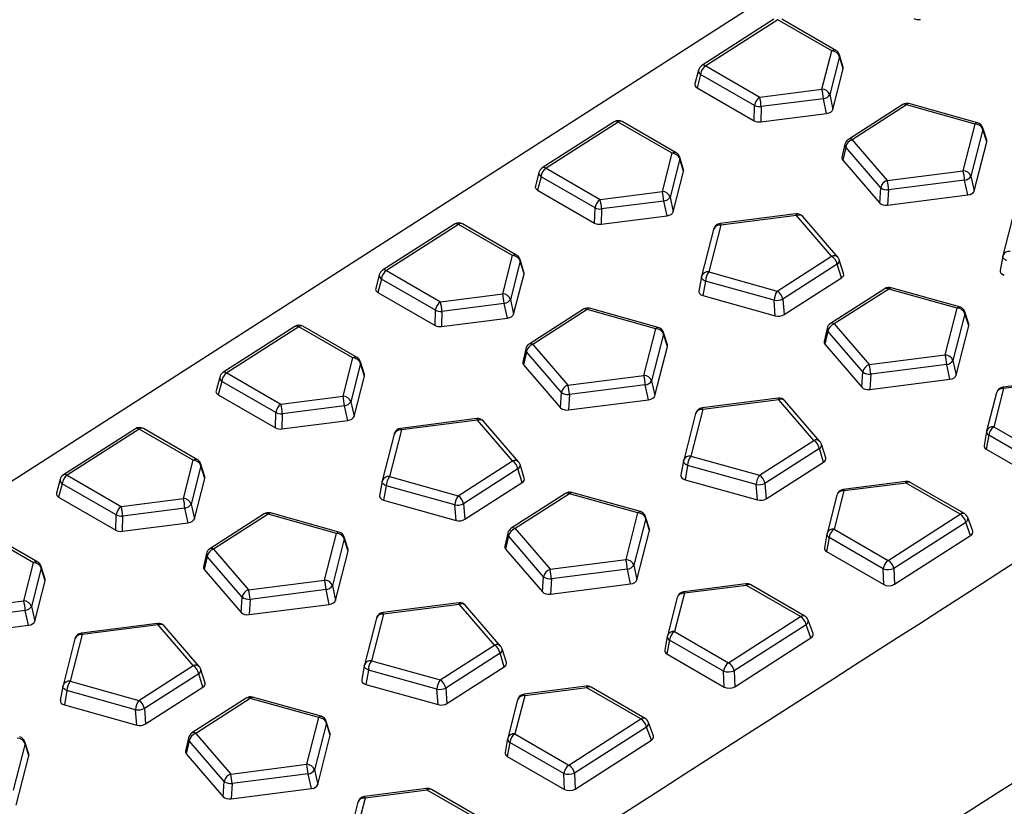
# Model space of a CAD drawing. Units: millimetres. Extents: x 0 to 420, y 0 to 297.
# Drawn here: x 129 to 145, y 81 to 94 of the extents above; entities that cross this region are included whole.
import ezdxf

# ---------------------------------------------------------------- set-up
doc = ezdxf.new("R2010")
doc.units = ezdxf.units.MM

msp = doc.modelspace()

# ---------------------------------------------------------------- linework, layer by layer
at = {"color": 7, "linetype": 'Continuous', "lineweight": 25}
for p, q in [((84.6515, 57.6196), (173.0399, 114.2588)), ((141.6807, 93.7235), (140.5101, 92.9734)), ((141.7433, 93.7174), (140.5727, 92.9673)), ((142.6214, 93.2105), (141.7433, 93.7174)), ((142.6888, 93.2196), (141.8107, 93.7265)), ((142.462, 92.5895), (142.6214, 93.2105)), ((142.8081, 92.9421), (142.7459, 93.1475)), ((142.747, 93.1206), (142.5876, 92.4997)), ((142.8086, 92.9169), (142.747, 93.1206)), ((140.4567, 92.8999), (140.3978, 92.6758)), ((140.4898, 92.8297), (140.4327, 92.6121)), ((141.3679, 92.3227), (140.4898, 92.8297)), ((140.5727, 92.9673), (141.4508, 92.4603)), ((142.64, 92.2601), (142.8086, 92.9169)), ((140.4327, 92.6121), (141.3619, 92.0757)), ((141.4508, 92.4603), (142.462, 92.5895)), ((142.4854, 92.4342), (141.4742, 92.305)), ((142.5378, 92.1946), (142.4854, 92.4342)), ((142.5876, 92.4997), (142.64, 92.2601)), ((144.99, 92.0444), (143.8753, 92.3553)), ((141.3619, 92.0757), (141.3679, 92.3227)), ((141.4742, 92.305), (141.4682, 92.058)), ((141.4682, 92.058), (142.5378, 92.1946)), ((143.7743, 92.3402), (142.8906, 91.7739)), ((143.8368, 92.334), (142.9532, 91.7678)), ((144.9515, 92.0231), (143.8368, 92.334)), ((139.086, 92.0608), (137.9154, 91.3107)), ((139.1486, 92.0547), (137.978, 91.3046)), ((140.0268, 91.5478), (139.1486, 92.0547)), ((140.0941, 91.5569), (139.216, 92.0638)), ((144.7568, 91.2648), (144.9515, 92.0231)), ((145.0771, 91.9333), (144.8824, 91.175)), ((145.1396, 91.7619), (145.0754, 91.9622)), ((145.1403, 91.7359), (145.0771, 91.9333)), ((142.9532, 91.7678), (143.5218, 91.107)), ((144.9348, 90.9354), (145.1403, 91.7359)), ((139.8673, 90.9269), (140.0268, 91.5478)), ((142.8362, 91.6963), (142.7874, 91.4809)), ((142.8477, 91.6485), (142.7998, 91.4368)), ((143.4163, 90.9876), (142.8477, 91.6485)), ((140.1523, 91.458), (139.9929, 90.837)), ((140.2134, 91.2794), (140.1512, 91.4849)), ((140.2139, 91.2542), (140.1523, 91.458)), ((142.7998, 91.4368), (143.4, 90.7393)), ((137.862, 91.2372), (137.8031, 91.0131)), ((137.978, 91.3046), (138.8562, 90.7977)), ((140.0453, 90.5974), (140.2139, 91.2542)), ((143.5218, 91.107), (144.7568, 91.2648)), ((137.8951, 91.167), (137.838, 90.9494)), ((138.7732, 90.6601), (137.8951, 91.167)), ((144.7802, 91.1095), (143.5452, 90.9517)), ((144.8326, 90.8699), (144.7802, 91.1095)), ((144.8824, 91.175), (144.9348, 90.9354)), ((137.838, 90.9494), (138.7672, 90.413)), ((138.8562, 90.7977), (139.8673, 90.9269)), ((143.4, 90.7393), (143.4163, 90.9876)), ((143.5452, 90.9517), (143.5289, 90.7033)), ((139.8907, 90.7716), (138.8795, 90.6424)), ((139.9431, 90.532), (139.8907, 90.7716)), ((139.9929, 90.837), (140.0453, 90.5974)), ((143.5289, 90.7033), (144.8326, 90.8699)), ((138.7672, 90.413), (138.7732, 90.6601)), ((138.8795, 90.6424), (138.8735, 90.3953)), ((145.598, 90.644), (145.4033, 89.8857)), ((138.8735, 90.3953), (139.9431, 90.532)), ((142.0397, 90.5621), (140.8046, 90.4043)), ((142.0506, 90.5372), (140.8156, 90.3794)), ((142.6192, 89.8764), (142.0506, 90.5372)), ((142.7188, 89.8588), (142.1503, 90.5196)), ((136.4913, 90.3982), (135.3207, 89.648)), ((136.5539, 90.392), (135.3833, 89.6419)), ((137.4321, 89.8851), (136.5539, 90.392)), ((137.4994, 89.8942), (136.6213, 90.4012)), ((140.6994, 90.3114), (140.5047, 89.553)), ((140.8156, 90.3794), (140.6209, 89.6211)), ((137.2726, 89.2642), (137.4321, 89.8851)), ((137.5576, 89.7953), (137.3982, 89.1744)), ((137.6187, 89.6167), (137.5566, 89.8222)), ((137.6192, 89.5916), (137.5576, 89.7953)), ((141.7356, 89.3102), (142.6192, 89.8764)), ((142.8132, 89.5928), (142.7433, 89.8148)), ((145.4014, 89.8768), (145.3591, 89.6428)), ((135.3833, 89.6419), (136.2615, 89.135)), ((142.7103, 89.7442), (141.8267, 89.178)), ((142.7793, 89.525), (142.7103, 89.7442)), ((135.2673, 89.5746), (135.2084, 89.3505)), ((135.3004, 89.5043), (135.2433, 89.2868)), ((136.1786, 88.9974), (135.3004, 89.5043)), ((137.4506, 88.9347), (137.6192, 89.5916)), ((140.5028, 89.5442), (140.4605, 89.3101)), ((140.5692, 89.4707), (140.527, 89.2372)), ((141.6839, 89.1598), (140.5692, 89.4707)), ((140.6209, 89.6211), (141.7356, 89.3102)), ((141.8465, 88.9273), (142.7793, 89.525)), ((143.4835, 89.3475), (142.5999, 88.7812)), ((143.5461, 89.3413), (142.6625, 88.7751)), ((144.6608, 89.0304), (143.5461, 89.3413)), ((144.6992, 89.0517), (143.5845, 89.3626)), ((135.2433, 89.2868), (136.1725, 88.7503)), ((136.2615, 89.135), (137.2726, 89.2642)), ((137.3982, 89.1744), (137.4506, 88.9347)), ((140.527, 89.2372), (141.7037, 88.909)), ((141.7037, 88.909), (141.6839, 89.1598)), ((141.8267, 89.178), (141.8465, 88.9273)), ((136.1725, 88.7503), (136.1786, 88.9974)), ((137.296, 89.1089), (136.2848, 88.9797)), ((137.3484, 88.8693), (137.296, 89.1089)), ((138.5849, 89.0148), (137.7012, 88.4486)), ((138.6474, 89.0087), (137.7638, 88.4425)), ((139.7621, 88.6978), (138.6474, 89.0087)), ((139.8006, 88.7191), (138.6859, 89.03)), ((144.4661, 88.2721), (144.6608, 89.0304)), ((136.2848, 88.9797), (136.2788, 88.7326)), ((136.2788, 88.7326), (137.3484, 88.8693)), ((144.7863, 88.9406), (144.5916, 88.1822)), ((144.8488, 88.7692), (144.7847, 88.9695)), ((144.8495, 88.7432), (144.7863, 88.9406)), ((133.8966, 88.7355), (132.726, 87.9854)), ((133.9592, 88.7293), (132.7886, 87.9792)), ((134.8374, 88.2224), (133.9592, 88.7293)), ((134.9047, 88.2316), (134.0266, 88.7385)), ((139.5674, 87.9394), (139.7621, 88.6978)), ((142.5454, 88.7036), (142.4966, 88.4881)), ((142.6625, 88.7751), (143.2311, 88.1143)), ((144.644, 87.9426), (144.8495, 88.7432)), ((139.8877, 88.608), (139.693, 87.8496)), ((139.9502, 88.4365), (139.886, 88.6368)), ((139.9509, 88.4105), (139.8877, 88.608)), ((142.5569, 88.6558), (142.509, 88.4441)), ((143.1255, 87.9949), (142.5569, 88.6558)), ((137.6468, 88.3709), (137.598, 88.1555)), ((137.7638, 88.4425), (138.3324, 87.7816)), ((139.7454, 87.61), (139.9509, 88.4105)), ((142.509, 88.4441), (143.1092, 87.7465)), ((134.6779, 87.6015), (134.8374, 88.2224)), ((137.6583, 88.3231), (137.6104, 88.1115)), ((138.2269, 87.6623), (137.6583, 88.3231)), ((143.2311, 88.1143), (144.4661, 88.2721)), ((144.5916, 88.1822), (144.644, 87.9426)), ((134.9629, 88.1326), (134.8035, 87.5117)), ((135.024, 87.954), (134.9619, 88.1595)), ((135.0245, 87.9289), (134.9629, 88.1326)), ((137.6104, 88.1115), (138.2106, 87.4139)), ((144.4894, 88.1168), (143.2544, 87.959)), ((144.5418, 87.8772), (144.4894, 88.1168)), ((132.6726, 87.9119), (132.6137, 87.6878)), ((132.7886, 87.9792), (133.6668, 87.4723)), ((134.8559, 87.2721), (135.0245, 87.9289)), ((138.3324, 87.7816), (139.5674, 87.9394)), ((143.1092, 87.7465), (143.1255, 87.9949)), ((143.2544, 87.959), (143.2381, 87.7106)), ((143.2381, 87.7106), (144.5418, 87.8772)), ((146.4146, 87.8787), (145.4034, 87.7495)), ((132.7057, 87.8416), (132.6486, 87.6241)), ((133.5839, 87.3347), (132.7057, 87.8416)), ((139.5908, 87.7841), (138.3558, 87.6263)), ((139.6432, 87.5445), (139.5908, 87.7841)), ((139.693, 87.8496), (139.7454, 87.61)), ((145.4144, 87.7246), (145.255, 87.1037)), ((146.4256, 87.8538), (145.4144, 87.7246)), ((132.6486, 87.6241), (133.5778, 87.0876)), ((133.6668, 87.4723), (134.6779, 87.6015)), ((138.2106, 87.4139), (138.2269, 87.6623)), ((138.3558, 87.6263), (138.3395, 87.3779)), ((138.3395, 87.3779), (139.6432, 87.5445)), ((141.7489, 87.5694), (140.5139, 87.4116)), ((141.7599, 87.5445), (140.5249, 87.3867)), ((142.3285, 86.8837), (141.7599, 87.5445)), ((145.2981, 87.6566), (145.1387, 87.0357)), ((134.7013, 87.4462), (133.6901, 87.317)), ((134.7537, 87.2066), (134.7013, 87.4462)), ((134.8035, 87.5117), (134.8559, 87.2721)), ((140.5249, 87.3867), (140.3302, 86.6283)), ((142.4281, 86.8661), (141.8595, 87.5269)), ((133.5778, 87.0876), (133.5839, 87.3347)), ((133.6901, 87.317), (133.6841, 87.0699)), ((136.8503, 87.2367), (135.6152, 87.0789)), ((140.4087, 87.3187), (140.214, 86.5603)), ((131.302, 87.0728), (130.1314, 86.3227)), ((131.3645, 87.0667), (130.1939, 86.3165)), ((132.2427, 86.5597), (131.3645, 87.0667)), ((132.31, 86.5689), (131.4319, 87.0758)), ((133.6841, 87.0699), (134.7537, 87.2066)), ((136.8613, 87.2119), (135.6262, 87.0541)), ((137.4298, 86.551), (136.8613, 87.2119)), ((137.5294, 86.5334), (136.9609, 87.1943)), ((145.255, 87.1037), (146.1331, 86.5968)), ((135.51, 86.986), (135.3153, 86.2277)), ((135.6262, 87.0541), (135.4315, 86.2957)), ((145.1367, 87.0266), (145.0961, 86.799)), ((145.172, 86.9661), (145.1315, 86.739)), ((146.0502, 86.4592), (145.172, 86.9661)), ((141.4449, 86.3174), (142.3285, 86.8837)), ((142.4195, 86.7515), (141.5359, 86.1853)), ((142.4885, 86.5323), (142.4195, 86.7515)), ((142.5224, 86.6001), (142.4526, 86.8221)), ((140.3302, 86.6283), (141.4449, 86.3174)), ((145.1315, 86.739), (146.0608, 86.2025)), ((132.0833, 85.9388), (132.2427, 86.5597)), ((132.3682, 86.4699), (132.2088, 85.849)), ((132.4293, 86.2913), (132.3672, 86.4968)), ((132.4298, 86.2662), (132.3682, 86.4699)), ((136.5462, 85.9848), (137.4298, 86.551)), ((137.6238, 86.2674), (137.5539, 86.4894)), ((140.212, 86.5514), (140.1698, 86.3174)), ((140.2784, 86.4779), (140.2363, 86.2445)), ((141.3931, 86.167), (140.2784, 86.4779)), ((141.5558, 85.9346), (142.4885, 86.5323)), ((130.1939, 86.3165), (131.0721, 85.8096)), ((132.2612, 85.6094), (132.4298, 86.2662)), ((135.4315, 86.2957), (136.5462, 85.9848)), ((137.5209, 86.4189), (136.6373, 85.8526)), ((137.5899, 86.1996), (137.5209, 86.4189)), ((130.0779, 86.2492), (130.019, 86.0251)), ((130.111, 86.1789), (130.0539, 85.9614)), ((130.9892, 85.672), (130.111, 86.1789)), ((135.3134, 86.2188), (135.2711, 85.9848)), ((135.3798, 86.1453), (135.3376, 85.9119)), ((136.4945, 85.8344), (135.3798, 86.1453)), ((136.6571, 85.6019), (137.5899, 86.1996)), ((140.2363, 86.2445), (141.413, 85.9163)), ((141.413, 85.9163), (141.3931, 86.167)), ((141.5359, 86.1853), (141.5558, 85.9346)), ((143.8199, 86.216), (142.8087, 86.0868)), ((143.8309, 86.1911), (142.8197, 86.0619)), ((144.709, 85.6842), (143.8309, 86.1911)), ((144.7763, 85.6934), (143.8982, 86.2003)), ((130.0539, 85.9614), (130.9831, 85.4249)), ((138.2941, 86.0221), (137.4105, 85.4559)), ((138.3567, 86.016), (137.4731, 85.4497)), ((139.4714, 85.7051), (138.3567, 86.016)), ((139.5098, 85.7264), (138.3951, 86.0373)), ((142.7034, 85.9939), (142.544, 85.373)), ((142.8197, 86.0619), (142.6603, 85.441)), ((131.0721, 85.8096), (132.0833, 85.9388)), ((132.1066, 85.7835), (131.0954, 85.6543)), ((132.159, 85.5439), (132.1066, 85.7835)), ((132.2088, 85.849), (132.2612, 85.6094)), ((135.3376, 85.9119), (136.5143, 85.5837)), ((136.5143, 85.5837), (136.4945, 85.8344)), ((136.6373, 85.8526), (136.6571, 85.6019)), ((130.9831, 85.4249), (130.9892, 85.672)), ((131.0954, 85.6543), (131.0894, 85.4072)), ((133.3955, 85.6894), (132.5119, 85.1232)), ((133.4581, 85.6833), (132.5744, 85.1171)), ((134.5727, 85.3724), (133.4581, 85.6833)), ((134.6112, 85.3937), (133.4965, 85.7046)), ((139.2767, 84.9467), (139.4714, 85.7051)), ((139.6594, 85.4438), (139.5953, 85.6441)), ((143.5384, 84.9341), (144.709, 85.6842)), ((144.9117, 85.4087), (144.8312, 85.6282)), ((131.0894, 85.4072), (132.159, 85.5439)), ((139.5969, 85.6152), (139.4022, 84.8569)), ((139.6602, 85.4178), (139.5969, 85.6152)), ((144.8, 85.5521), (143.6294, 84.8019)), ((144.8783, 85.3387), (144.8, 85.5521)), ((129.648, 84.8971), (128.7698, 85.404)), ((129.7153, 84.9062), (128.8372, 85.4131)), ((134.378, 84.6141), (134.5727, 85.3724)), ((134.7608, 85.1112), (134.6966, 85.3114)), ((137.356, 85.3782), (137.3073, 85.1628)), ((137.3675, 85.3304), (137.3196, 85.1188)), ((137.9361, 84.6696), (137.3675, 85.3304)), ((137.4731, 85.4497), (138.0417, 84.7889)), ((139.4546, 84.6173), (139.6602, 85.4178)), ((142.5421, 85.3639), (142.5014, 85.1363)), ((142.5774, 85.3034), (142.5368, 85.0763)), ((143.4555, 84.7965), (142.5774, 85.3034)), ((142.6603, 85.441), (143.5384, 84.9341)), ((143.64, 84.5453), (144.8783, 85.3387)), ((134.6983, 85.2826), (134.5036, 84.5242)), ((134.7615, 85.0852), (134.6983, 85.2826)), ((132.4574, 85.0456), (132.4086, 84.8301)), ((132.4689, 84.9978), (132.421, 84.7861)), ((133.0375, 84.3369), (132.4689, 84.9978)), ((132.5744, 85.1171), (133.143, 84.4563)), ((134.556, 84.2846), (134.7615, 85.0852)), ((137.3196, 85.1188), (137.9198, 84.4212)), ((142.5368, 85.0763), (143.4661, 84.5398)), ((129.4886, 84.2761), (129.648, 84.8971)), ((129.8346, 84.6287), (129.7725, 84.8341)), ((138.0417, 84.7889), (139.2767, 84.9467)), ((139.4022, 84.8569), (139.4546, 84.6173)), ((129.7735, 84.8072), (129.6141, 84.1863)), ((129.8351, 84.6035), (129.7735, 84.8072)), ((132.421, 84.7861), (133.0212, 84.0885)), ((137.9198, 84.4212), (137.9361, 84.6696)), ((139.3, 84.7914), (138.065, 84.6336)), ((139.3525, 84.5518), (139.3, 84.7914)), ((143.4661, 84.5398), (143.4555, 84.7965)), ((143.6294, 84.8019), (143.64, 84.5453)), ((129.6665, 83.9467), (129.8351, 84.6035)), ((133.143, 84.4563), (134.378, 84.6141)), ((134.5036, 84.5242), (134.556, 84.2846)), ((138.065, 84.6336), (138.0487, 84.3852)), ((138.0487, 84.3852), (139.3525, 84.5518)), ((141.2252, 84.5533), (140.214, 84.4241)), ((141.2362, 84.5285), (140.225, 84.3993)), ((142.1143, 84.0215), (141.2362, 84.5285)), ((142.1816, 84.0307), (141.3035, 84.5376)), ((134.4014, 84.4588), (133.1664, 84.301)), ((134.4538, 84.2192), (134.4014, 84.4588)), ((140.225, 84.3993), (140.0656, 83.7783)), ((128.4774, 84.1469), (129.4886, 84.2761)), ((129.6141, 84.1863), (129.6665, 83.9467)), ((133.0212, 84.0885), (133.0375, 84.3369)), ((133.1664, 84.301), (133.1501, 84.0526)), ((133.1501, 84.0526), (134.4538, 84.2192)), ((136.5595, 84.244), (135.3245, 84.0862)), ((136.5705, 84.2191), (135.3355, 84.0613)), ((137.1391, 83.5583), (136.5705, 84.2191)), ((137.2387, 83.5407), (136.6701, 84.2016)), ((140.1088, 84.3312), (139.9493, 83.7103)), ((129.5119, 84.1208), (128.5007, 83.9916)), ((129.5643, 83.8812), (129.5119, 84.1208)), ((135.3355, 84.0613), (135.1408, 83.303)), ((140.9437, 83.2714), (142.1143, 84.0215)), ((128.4947, 83.7446), (129.5643, 83.8812)), ((131.6609, 83.9114), (130.4259, 83.7536)), ((131.6719, 83.8865), (130.4368, 83.7287)), ((132.2404, 83.2257), (131.6719, 83.8865)), ((132.3401, 83.2081), (131.7715, 83.8689)), ((135.2193, 83.9933), (135.0246, 83.235)), ((142.2053, 83.8894), (141.0347, 83.1393)), ((142.2836, 83.6761), (142.2053, 83.8894)), ((142.317, 83.746), (142.2365, 83.9655)), ((130.4368, 83.7287), (130.2421, 82.9703)), ((139.9474, 83.7012), (139.9067, 83.4736)), ((140.0656, 83.7783), (140.9437, 83.2714)), ((130.3206, 83.6607), (130.1259, 82.9023)), ((136.2555, 82.9921), (137.1391, 83.5583)), ((139.9827, 83.6407), (139.9421, 83.4136)), ((140.8608, 83.1338), (139.9827, 83.6407)), ((141.0453, 82.8826), (142.2836, 83.6761)), ((137.2301, 83.4262), (136.3465, 82.8599)), ((137.2991, 83.2069), (137.2301, 83.4262)), ((137.333, 83.2747), (137.2632, 83.4967)), ((139.9421, 83.4136), (140.8714, 82.8772)), ((131.3568, 82.6594), (132.2404, 83.2257)), ((135.0226, 83.2261), (134.9804, 82.992)), ((135.1408, 83.303), (136.2555, 82.9921)), ((132.3315, 83.0935), (131.4479, 82.5273)), ((132.4005, 82.8743), (132.3315, 83.0935)), ((132.4344, 82.9421), (132.3645, 83.1641)), ((135.089, 83.1526), (135.0469, 82.9191)), ((136.2037, 82.8417), (135.089, 83.1526)), ((136.3664, 82.6092), (137.2991, 83.2069)), ((140.8714, 82.8772), (140.8608, 83.1338)), ((141.0347, 83.1393), (141.0453, 82.8826)), ((130.2421, 82.9703), (131.3568, 82.6594)), ((135.0469, 82.9191), (136.2236, 82.5909)), ((130.124, 82.8934), (130.0817, 82.6594)), ((130.1904, 82.8199), (130.1482, 82.5865)), ((131.3051, 82.509), (130.1904, 82.8199)), ((131.4677, 82.2765), (132.4005, 82.8743)), ((136.2236, 82.5909), (136.2037, 82.8417)), ((136.3465, 82.8599), (136.3664, 82.6092)), ((138.6305, 82.8907), (137.6193, 82.7615)), ((138.6415, 82.8658), (137.6303, 82.7366)), ((139.5196, 82.3589), (138.6415, 82.8658)), ((139.5869, 82.368), (138.7088, 82.8749)), ((130.1482, 82.5865), (131.3249, 82.2583)), ((133.1047, 82.6967), (132.2211, 82.1305)), ((133.1673, 82.6906), (132.2837, 82.1244)), ((134.282, 82.3797), (133.1673, 82.6906)), ((134.3204, 82.401), (133.2057, 82.7119)), ((137.5141, 82.6686), (137.3546, 82.0476)), ((137.6303, 82.7366), (137.4709, 82.1157)), ((131.3249, 82.2583), (131.3051, 82.509)), ((131.4479, 82.5273), (131.4677, 82.2765)), ((134.0873, 81.6213), (134.282, 82.3797)), ((134.4075, 82.2899), (134.2128, 81.5315)), ((134.4701, 82.1185), (134.4059, 82.3187)), ((134.4708, 82.0925), (134.4075, 82.2899)), ((138.349, 81.6087), (139.5196, 82.3589)), ((139.7223, 82.0833), (139.6418, 82.3028)), ((132.2837, 82.1244), (132.8523, 81.4635)), ((137.4709, 82.1157), (138.349, 81.6087)), ((139.6106, 82.2267), (138.44, 81.4766)), ((139.6889, 82.0134), (139.6106, 82.2267)), ((129.5089, 81.9572), (129.3142, 81.1989)), ((129.5714, 81.7858), (129.5072, 81.9861)), ((129.5721, 81.7598), (129.5089, 81.9572)), ((132.1666, 82.0529), (132.1179, 81.8374)), ((132.1781, 82.005), (132.1302, 81.7934)), ((132.7467, 81.3442), (132.1781, 82.005)), ((134.2652, 81.2919), (134.4708, 82.0925)), ((137.3527, 82.0385), (137.3121, 81.811)), ((137.388, 81.9781), (137.3474, 81.7509)), ((138.2661, 81.4711), (137.388, 81.9781)), ((138.4506, 81.2199), (139.6889, 82.0134)), ((132.1302, 81.7934), (132.7305, 81.0958)), ((129.3666, 80.9593), (129.5721, 81.7598)), ((132.8523, 81.4635), (134.0873, 81.6213)), ((137.3474, 81.7509), (138.2767, 81.2145)), ((134.1106, 81.466), (132.8756, 81.3082)), ((134.1631, 81.2264), (134.1106, 81.466)), ((134.2128, 81.5315), (134.2652, 81.2919)), ((138.2767, 81.2145), (138.2661, 81.4711)), ((138.44, 81.4766), (138.4506, 81.2199)), ((132.7305, 81.0958), (132.7467, 81.3442)), ((132.8756, 81.3082), (132.8593, 81.0599)), ((132.8593, 81.0599), (134.1631, 81.2264)), ((136.0358, 81.228), (135.0246, 81.0988)), ((136.0468, 81.2031), (135.0356, 81.0739)), ((136.9249, 80.6962), (136.0468, 81.2031)), ((136.9922, 80.7053), (136.1141, 81.2122)), ((134.9194, 81.0059), (134.7599, 80.385)), ((135.0356, 81.0739), (134.8762, 80.453))]:
    msp.add_line(p, q, dxfattribs=at)
at = {"color": 7, "linetype": 'Continuous', "lineweight": 25, "flags": 128}
for points in [[(145.4678, 89.8033), (145.4516, 89.8108), (145.4371, 89.8193), (145.4247, 89.8286), (145.4147, 89.8385), (145.4073, 89.8489), (145.4026, 89.8594), (145.4009, 89.8697), (145.4014, 89.8768)], [(140.5692, 89.4707), (140.553, 89.4781), (140.5385, 89.4866), (140.5261, 89.4959), (140.5161, 89.5059), (140.5086, 89.5162), (140.504, 89.5267), (140.5022, 89.5371), (140.5028, 89.5442)], [(143.5461, 89.3413), (143.556, 89.3519), (143.5657, 89.3591), (143.575, 89.3628), (143.5836, 89.3628), (143.5845, 89.3626)], [(144.6608, 89.0304), (144.6707, 89.041), (144.6804, 89.0482), (144.6897, 89.0519), (144.6983, 89.0519), (144.6992, 89.0517)], [(140.2784, 86.4779), (140.2622, 86.4854), (140.2477, 86.4939), (140.2353, 86.5032), (140.2253, 86.5132), (140.2179, 86.5235), (140.2132, 86.534), (140.2115, 86.5444), (140.212, 86.5514)], [(135.3798, 86.1453), (135.3636, 86.1528), (135.3491, 86.1612), (135.3367, 86.1706), (135.3267, 86.1805), (135.3192, 86.1909), (135.3146, 86.2014), (135.3128, 86.2117), (135.3134, 86.2188)], [(138.3567, 86.016), (138.3666, 86.0265), (138.3764, 86.0338), (138.3857, 86.0375), (138.3942, 86.0375), (138.3951, 86.0373)], [(139.4714, 85.7051), (139.4813, 85.7156), (139.491, 85.7229), (139.5003, 85.7266), (139.5089, 85.7266), (139.5098, 85.7264)], [(135.089, 83.1526), (135.0728, 83.16), (135.0583, 83.1685), (135.0459, 83.1779), (135.0359, 83.1878), (135.0285, 83.1982), (135.0238, 83.2086), (135.0221, 83.219), (135.0226, 83.2261)], [(130.1904, 82.8199), (130.1742, 82.8274), (130.1597, 82.8359), (130.1473, 82.8452), (130.1373, 82.8552), (130.1298, 82.8655), (130.1252, 82.876), (130.1235, 82.8864), (130.124, 82.8934)], [(133.1673, 82.6906), (133.1772, 82.7012), (133.187, 82.7084), (133.1963, 82.7121), (133.2048, 82.7121), (133.2057, 82.7119)], [(134.282, 82.3797), (134.2919, 82.3903), (134.3016, 82.3975), (134.311, 82.4012), (134.3195, 82.4012), (134.3204, 82.401)]]:
    msp.add_lwpolyline(points, dxfattribs=at)
at = {"color": 7, "linetype": 'Continuous', "lineweight": 25}
for centre, radius, start, end in [((142.6628, 93.1586), 0.0663, 66.91845, 128.54632), ((142.6189, 93.0742), 0.1362, 19.91189, 88.9154), ((142.6263, 93.1113), 0.125, 16.83359, 60.00269), ((142.6935, 93.1321), 0.0546, 347.91266, 16.43609), ((140.5267, 92.89), 0.0707, 171.96025, 238.55497), ((140.5776, 92.8682), 0.125, 122.65174, 165.28081), ((140.6851, 92.8058), 0.1968, 124.83752, 173.02347), ((140.5365, 92.9201), 0.0594, 52.45685, 116.34761), ((141.4983, 92.3652), 0.9895, 3.9984, 13.10063), ((142.4595, 92.4533), 0.1362, 19.91189, 88.9154), ((141.5632, 92.2988), 0.1968, 124.83752, 173.02347), ((140.4871, 92.236), 0.9895, 3.9984, 13.10063), ((142.466, 92.577), 0.1441, 277.74708, 327.5564), ((143.8417, 92.2349), 0.125, 74.41581, 122.65174), ((143.8004, 92.2848), 0.0612, 53.49809, 115.30637), ((143.8727, 92.3147), 0.0407, 86.35147, 151.62089), ((141.4587, 92.5401), 0.2355, 247.32669, 273.76217), ((139.1535, 91.9556), 0.125, 60.00269, 122.65174), ((139.1124, 92.0076), 0.0594, 52.45685, 116.34761), ((139.1897, 92.0048), 0.0646, 65.98639, 129.47839), ((144.9874, 92.0038), 0.0407, 86.35147, 151.62089), ((144.949, 91.8869), 0.1362, 19.91189, 88.9154), ((144.9564, 91.924), 0.125, 17.76577, 74.41581), ((145.0196, 91.9446), 0.0585, 348.92891, 17.52455), ((142.9581, 91.6687), 0.125, 122.65174, 167.2459), ((143.0035, 91.617), 0.159, 108.44359, 168.57614), ((142.9168, 91.7186), 0.0612, 53.49809, 115.30637), ((140.0681, 91.4959), 0.0663, 66.91845, 128.54632), ((140.0242, 91.4116), 0.1362, 19.91189, 88.9154), ((140.0316, 91.4487), 0.125, 16.83359, 60.00269), ((142.8955, 91.6853), 0.0604, 169.48504, 217.58769), ((140.0988, 91.4694), 0.0546, 347.91266, 16.43609), ((137.932, 91.2273), 0.0707, 171.96025, 238.55497), ((137.9829, 91.2055), 0.125, 122.65174, 165.28081), ((138.0904, 91.1431), 0.1968, 124.83752, 173.02347), ((137.9418, 91.2575), 0.0594, 52.45685, 116.34761), ((143.7931, 91.0405), 0.9895, 3.9984, 13.10063), ((144.7543, 91.1286), 0.1362, 19.91189, 88.9154), ((143.5721, 90.9561), 0.159, 108.44359, 168.57614), ((142.558, 90.8827), 0.9895, 3.9984, 13.10063), ((144.7608, 91.2523), 0.1441, 277.74708, 327.5564), ((138.9036, 90.7026), 0.9895, 3.9984, 13.10063), ((139.8648, 90.7906), 0.1362, 19.91189, 88.9154), ((143.532, 91.1535), 0.2023, 235.10077, 273.73085), ((138.9686, 90.6362), 0.1968, 124.83752, 173.02347), ((137.8924, 90.5734), 0.9895, 3.9984, 13.10063), ((139.8713, 90.9143), 0.1441, 277.74708, 327.5564), ((138.864, 90.8774), 0.2355, 247.32669, 273.76217), ((142.0555, 90.4381), 0.125, 40.70871, 97.28127), ((142.0131, 90.5355), 0.0376, 2.63095, 45.02635), ((142.0873, 90.4542), 0.0908, 46.12308, 113.85343), ((136.5588, 90.2929), 0.125, 60.00269, 122.65174), ((136.5177, 90.3449), 0.0594, 52.45685, 116.34761), ((136.595, 90.3422), 0.0646, 65.98639, 129.47839), ((140.8205, 90.2803), 0.125, 97.28127, 165.60114), ((140.7986, 90.2753), 0.1055, 80.68836, 159.99568), ((140.7781, 90.3777), 0.0376, 2.63095, 45.02635), ((145.5025, 89.8496), 0.1055, 80.68836, 159.99568), ((137.4734, 89.8332), 0.0663, 66.91845, 128.54632), ((137.4295, 89.7489), 0.1362, 19.91189, 88.9154), ((137.4369, 89.786), 0.125, 16.83359, 60.00269), ((137.5041, 89.8067), 0.0546, 347.91266, 16.43609), ((142.6559, 89.7934), 0.0908, 46.12308, 113.85343), ((142.5078, 89.7022), 0.2068, 11.73242, 57.4039), ((142.6725, 89.8049), 0.0715, 301.87898, 7.95419), ((142.6241, 89.7773), 0.125, 17.47074, 40.70871), ((145.5244, 89.8546), 0.125, 165.60114, 169.76432), ((135.3882, 89.5428), 0.125, 122.65174, 165.28081), ((135.4957, 89.4804), 0.1968, 124.83752, 173.02347), ((135.3471, 89.5948), 0.0594, 52.45685, 116.34761), ((140.6039, 89.5169), 0.1055, 80.68836, 159.99568), ((135.3373, 89.5647), 0.0707, 171.96025, 238.55497), ((140.6258, 89.5219), 0.125, 165.60114, 169.76432), ((140.8499, 89.4582), 0.281, 144.56963, 177.45456), ((141.9645, 89.1473), 0.281, 144.56963, 177.45456), ((141.6242, 89.136), 0.2068, 11.73242, 57.4039), ((143.5509, 89.2422), 0.125, 74.41581, 122.65174), ((143.5099, 89.2942), 0.0594, 52.45685, 116.34761), ((136.3089, 89.0399), 0.9895, 3.9984, 13.10063), ((137.2701, 89.128), 0.1362, 19.91189, 88.9154), ((137.2766, 89.2517), 0.1441, 277.74708, 327.5564), ((141.7232, 89.4199), 0.2631, 261.40529, 293.15724), ((136.3739, 88.9735), 0.1968, 124.83752, 173.02347), ((136.2693, 89.2147), 0.2355, 247.32669, 273.76217), ((135.2977, 88.9107), 0.9895, 3.9984, 13.10063), ((138.6523, 88.9096), 0.125, 74.41581, 122.65174), ((138.611, 88.9595), 0.0612, 53.49809, 115.30637), ((138.6833, 88.9893), 0.0407, 86.35147, 151.62089), ((144.6582, 88.8942), 0.1362, 19.91189, 88.9154), ((144.6656, 88.9313), 0.125, 17.76577, 74.41581), ((144.7289, 88.9518), 0.0585, 348.92891, 17.52455), ((133.9641, 88.6302), 0.125, 60.00269, 122.65174), ((133.923, 88.6822), 0.0594, 52.45685, 116.34761), ((134.0003, 88.6795), 0.0646, 65.98639, 129.47839), ((139.798, 88.6784), 0.0407, 86.35147, 151.62089), ((139.7596, 88.5616), 0.1362, 19.91189, 88.9154), ((139.767, 88.5987), 0.125, 17.76577, 74.41581), ((142.6047, 88.6926), 0.0604, 169.48504, 217.58769), ((142.6673, 88.676), 0.125, 122.65174, 167.2459), ((142.7128, 88.6243), 0.159, 108.44359, 168.57614), ((142.6261, 88.7259), 0.0612, 53.49809, 115.30637), ((139.8303, 88.6192), 0.0585, 348.92891, 17.52455), ((137.7061, 88.3599), 0.0604, 169.48504, 217.58769), ((137.7687, 88.3433), 0.125, 122.65174, 167.2459), ((137.8141, 88.2916), 0.159, 108.44359, 168.57614), ((137.7274, 88.3932), 0.0612, 53.49809, 115.30637), ((134.8787, 88.1705), 0.0663, 66.91845, 128.54632), ((134.8348, 88.0862), 0.1362, 19.91189, 88.9154), ((134.8422, 88.1233), 0.125, 16.83359, 60.00269), ((143.5023, 88.0478), 0.9895, 3.9984, 13.10063), ((144.4635, 88.1358), 0.1362, 19.91189, 88.9154), ((144.47, 88.2595), 0.1441, 277.74708, 327.5564), ((134.9094, 88.144), 0.0546, 347.91266, 16.43609), ((143.2814, 87.9634), 0.159, 108.44359, 168.57614), ((142.2673, 87.89), 0.9895, 3.9984, 13.10063), ((132.7426, 87.902), 0.0707, 171.96025, 238.55497), ((132.7935, 87.8801), 0.125, 122.65174, 165.28081), ((132.901, 87.8177), 0.1968, 124.83752, 173.02347), ((132.7524, 87.9321), 0.0594, 52.45685, 116.34761), ((138.6037, 87.7151), 0.9895, 3.9984, 13.10063), ((139.5649, 87.8032), 0.1362, 19.91189, 88.9154), ((143.2412, 88.1608), 0.2023, 235.10077, 273.73085), ((138.3827, 87.6308), 0.159, 108.44359, 168.57614), ((137.3686, 87.5573), 0.9895, 3.9984, 13.10063), ((139.5714, 87.9269), 0.1441, 277.74708, 327.5564), ((145.4192, 87.6255), 0.125, 97.28127, 165.60114), ((145.3973, 87.6205), 0.1055, 80.68836, 159.99568), ((145.3768, 87.7229), 0.0376, 2.63095, 45.02635), ((133.7142, 87.3772), 0.9895, 3.9984, 13.10063), ((134.6754, 87.4653), 0.1362, 19.91189, 88.9154), ((138.3426, 87.8282), 0.2023, 235.10077, 273.73085), ((141.7647, 87.4454), 0.125, 40.70871, 97.28127), ((141.7223, 87.5428), 0.0376, 2.63095, 45.02635), ((141.7974, 87.4661), 0.0869, 44.39646, 115.58005), ((133.7792, 87.3108), 0.1968, 124.83752, 173.02347), ((132.703, 87.248), 0.9895, 3.9984, 13.10063), ((134.6819, 87.589), 0.1441, 277.74708, 327.5564), ((140.5297, 87.2876), 0.125, 97.28127, 165.60114), ((140.5078, 87.2826), 0.1055, 80.68836, 159.99568), ((140.4873, 87.385), 0.0376, 2.63095, 45.02635), ((133.6747, 87.552), 0.2355, 247.32669, 273.76217), ((136.8661, 87.1127), 0.125, 40.70871, 97.28127), ((136.8237, 87.2101), 0.0376, 2.63095, 45.02635), ((131.3694, 86.9676), 0.125, 60.00269, 122.65174), ((131.3283, 87.0195), 0.0594, 52.45685, 116.34761), ((131.4056, 87.0168), 0.0646, 65.98639, 129.47839), ((135.6311, 86.9549), 0.125, 97.28127, 165.60114), ((135.5887, 87.0523), 0.0376, 2.63095, 45.02635), ((136.898, 87.1289), 0.0908, 46.12308, 113.85343), ((145.2379, 86.9996), 0.1055, 80.68836, 159.99568), ((145.3673, 86.9422), 0.1968, 124.83752, 173.02347), ((135.6092, 86.9499), 0.1055, 80.68836, 159.99568), ((145.2598, 87.0046), 0.125, 165.60114, 169.88158), ((145.2015, 87.0239), 0.0648, 177.62058, 242.94816), ((142.366, 86.8053), 0.0869, 44.39646, 115.58005), ((142.2171, 86.7095), 0.2068, 11.73242, 57.4039), ((142.3818, 86.8122), 0.0715, 301.87898, 7.95419), ((142.3333, 86.7846), 0.125, 17.47074, 40.70871), ((140.3131, 86.5242), 0.1055, 80.68836, 159.99568), ((140.5591, 86.4655), 0.281, 144.56963, 177.45456), ((132.284, 86.5078), 0.0663, 66.91845, 128.54632), ((132.2401, 86.4235), 0.1362, 19.91189, 88.9154), ((132.2475, 86.4606), 0.125, 16.83359, 60.00269), ((132.3147, 86.4814), 0.0546, 347.91266, 16.43609), ((137.4665, 86.468), 0.0908, 46.12308, 113.85343), ((137.3185, 86.3768), 0.2068, 11.73242, 57.4039), ((137.4832, 86.4795), 0.0715, 301.87898, 7.95419), ((137.4347, 86.4519), 0.125, 17.47074, 40.70871), ((140.335, 86.5292), 0.125, 165.60114, 169.76432), ((130.1988, 86.2174), 0.125, 122.65174, 165.28081), ((130.3063, 86.155), 0.1968, 124.83752, 173.02347), ((130.1577, 86.2694), 0.0594, 52.45685, 116.34761), ((135.4145, 86.1916), 0.1055, 80.68836, 159.99568), ((135.6605, 86.1328), 0.281, 144.56963, 177.45456), ((141.6738, 86.1546), 0.281, 144.56963, 177.45456), ((141.3335, 86.1432), 0.2068, 11.73242, 57.4039), ((130.1479, 86.2393), 0.0707, 171.96025, 238.55497), ((135.4364, 86.1966), 0.125, 165.60114, 169.76432), ((141.4324, 86.4272), 0.2631, 261.40529, 293.15724), ((143.8357, 86.092), 0.125, 60.00269, 97.28127), ((143.7933, 86.1894), 0.0376, 2.63095, 45.02635), ((143.8719, 86.1413), 0.0646, 65.98639, 129.47839), ((136.7752, 85.8219), 0.281, 144.56963, 177.45456), ((136.4348, 85.8106), 0.2068, 11.73242, 57.4039), ((138.3615, 85.9168), 0.125, 74.41581, 122.65174), ((138.3205, 85.9688), 0.0594, 52.45685, 116.34761), ((142.8245, 85.9628), 0.125, 97.28127, 165.60114), ((142.8026, 85.9578), 0.1055, 80.68836, 159.99568), ((142.7821, 86.0602), 0.0376, 2.63095, 45.02635), ((131.1845, 85.6481), 0.1968, 124.83752, 173.02347), ((130.1083, 85.5853), 0.9895, 3.9984, 13.10063), ((131.1195, 85.7145), 0.9895, 3.9984, 13.10063), ((132.0807, 85.8026), 0.1362, 19.91189, 88.9154), ((132.0872, 85.9263), 0.1441, 277.74708, 327.5564), ((136.5338, 86.0946), 0.2631, 261.40529, 293.15724), ((131.08, 85.8894), 0.2355, 247.32669, 273.76217), ((133.4629, 85.5842), 0.125, 74.41581, 122.65174), ((133.4216, 85.6341), 0.0612, 53.49809, 115.30637), ((133.4939, 85.6639), 0.0407, 86.35147, 151.62089), ((139.4688, 85.5688), 0.1362, 19.91189, 88.9154), ((139.4762, 85.606), 0.125, 17.76577, 74.41581), ((139.5395, 85.6265), 0.0585, 348.92891, 17.52455), ((144.7503, 85.6323), 0.0663, 66.91845, 128.54632), ((144.5976, 85.51), 0.2068, 11.73242, 57.4039), ((144.7138, 85.5851), 0.125, 20.14535, 60.00269), ((144.7609, 85.6125), 0.072, 302.89938, 12.57379), ((137.4367, 85.4005), 0.0612, 53.49809, 115.30637), ((134.6086, 85.3531), 0.0407, 86.35147, 151.62089), ((134.5702, 85.2362), 0.1362, 19.91189, 88.9154), ((134.5776, 85.2733), 0.125, 17.76577, 74.41581), ((134.6409, 85.2938), 0.0585, 348.92891, 17.52455), ((137.4154, 85.3672), 0.0604, 169.48504, 217.58769), ((137.4779, 85.3506), 0.125, 122.65174, 167.2459), ((137.5234, 85.2989), 0.159, 108.44359, 168.57614), ((142.6068, 85.3612), 0.0648, 177.62058, 242.94816), ((142.6651, 85.3419), 0.125, 165.60114, 169.88158), ((142.6432, 85.3369), 0.1055, 80.68836, 159.99568), ((142.7727, 85.2795), 0.1968, 124.83752, 173.02347), ((132.5167, 85.0346), 0.0604, 169.48504, 217.58769), ((132.5793, 85.018), 0.125, 122.65174, 167.2459), ((132.6247, 84.9663), 0.159, 108.44359, 168.57614), ((132.538, 85.0679), 0.0612, 53.49809, 115.30637), ((129.6893, 84.8452), 0.0663, 66.91845, 128.54632), ((129.6454, 84.7608), 0.1362, 19.91189, 88.9154), ((129.6528, 84.7979), 0.125, 16.83359, 60.00269), ((129.7201, 84.8187), 0.0546, 347.91266, 16.43609), ((138.3129, 84.7224), 0.9895, 3.9984, 13.10063), ((139.2741, 84.8105), 0.1362, 19.91189, 88.9154), ((139.2806, 84.9342), 0.1441, 277.74708, 327.5564), ((143.6508, 84.7726), 0.1968, 124.83752, 173.02347), ((143.427, 84.7599), 0.2068, 11.73242, 57.4039), ((138.092, 84.6381), 0.159, 108.44359, 168.57614), ((138.0518, 84.8355), 0.2023, 235.10077, 273.73085), ((137.0779, 84.5646), 0.9895, 3.9984, 13.10063), ((143.5344, 85.0551), 0.2704, 253.01746, 290.56764), ((133.4143, 84.3898), 0.9895, 3.9984, 13.10063), ((134.3755, 84.4778), 0.1362, 19.91189, 88.9154), ((134.382, 84.6015), 0.1441, 277.74708, 327.5564), ((141.241, 84.4294), 0.125, 60.00269, 97.28127), ((141.1986, 84.5267), 0.0376, 2.63095, 45.02635), ((141.2772, 84.4786), 0.0646, 65.98639, 129.47839), ((133.1933, 84.3054), 0.159, 108.44359, 168.57614), ((132.1793, 84.232), 0.9895, 3.9984, 13.10063), ((140.2298, 84.3002), 0.125, 97.28127, 165.60114), ((140.2079, 84.2951), 0.1055, 80.68836, 159.99568), ((140.1874, 84.3975), 0.0376, 2.63095, 45.02635), ((128.5248, 84.0518), 0.9895, 3.9984, 13.10063), ((129.486, 84.1399), 0.1362, 19.91189, 88.9154), ((129.4925, 84.2636), 0.1441, 277.74708, 327.5564), ((133.1532, 84.5028), 0.2023, 235.10077, 273.73085), ((136.5754, 84.12), 0.125, 40.70871, 97.28127), ((136.5329, 84.2174), 0.0376, 2.63095, 45.02635), ((136.608, 84.1408), 0.0869, 44.39646, 115.58005), ((135.3403, 83.9622), 0.125, 97.28127, 165.60114), ((135.3184, 83.9572), 0.1055, 80.68836, 159.99568), ((135.2979, 84.0596), 0.0376, 2.63095, 45.02635), ((142.1556, 83.9696), 0.0663, 66.91845, 128.54632), ((142.0029, 83.8473), 0.2068, 11.73242, 57.4039), ((142.1191, 83.9224), 0.125, 20.14535, 60.00269), ((131.6767, 83.7874), 0.125, 40.70871, 97.28127), ((131.6343, 83.8848), 0.0376, 2.63095, 45.02635), ((131.7086, 83.8035), 0.0908, 46.12308, 113.85343), ((142.1663, 83.9498), 0.072, 302.89938, 12.57379), ((130.4417, 83.6296), 0.125, 97.28127, 165.60114), ((130.4198, 83.6246), 0.1055, 80.68836, 159.99568), ((130.3993, 83.727), 0.0376, 2.63095, 45.02635), ((140.0121, 83.6985), 0.0648, 177.62058, 242.94816), ((140.0704, 83.6792), 0.125, 165.60114, 169.88158), ((140.0485, 83.6742), 0.1055, 80.68836, 159.99568), ((140.178, 83.6168), 0.1968, 124.83752, 173.02347), ((137.1766, 83.4799), 0.0869, 44.39646, 115.58005), ((137.0277, 83.3841), 0.2068, 11.73242, 57.4039), ((137.1439, 83.4592), 0.125, 17.47074, 40.70871), ((137.1924, 83.4868), 0.0715, 301.87898, 7.95419), ((132.2772, 83.1427), 0.0908, 46.12308, 113.85343), ((132.1291, 83.0515), 0.2068, 11.73242, 57.4039), ((135.1456, 83.2039), 0.125, 165.60114, 169.76432), ((135.1237, 83.1989), 0.1055, 80.68836, 159.99568), ((135.3697, 83.1401), 0.281, 144.56963, 177.45456), ((141.0561, 83.1099), 0.1968, 124.83752, 173.02347), ((140.8323, 83.0972), 0.2068, 11.73242, 57.4039), ((132.2938, 83.1542), 0.0715, 301.87898, 7.95419), ((132.2453, 83.1265), 0.125, 17.47074, 40.70871), ((140.9398, 83.3924), 0.2704, 253.01746, 290.56764), ((130.247, 82.8712), 0.125, 165.60114, 169.76432), ((130.2251, 82.8662), 0.1055, 80.68836, 159.99568), ((130.4711, 82.8075), 0.281, 144.56963, 177.45456), ((136.4844, 82.8292), 0.281, 144.56963, 177.45456), ((136.1441, 82.8179), 0.2068, 11.73242, 57.4039), ((136.243, 83.1019), 0.2631, 261.40529, 293.15724), ((137.6351, 82.6375), 0.125, 97.28127, 165.60114), ((137.5927, 82.7349), 0.0376, 2.63095, 45.02635), ((138.6463, 82.7667), 0.125, 60.00269, 97.28127), ((138.6039, 82.8641), 0.0376, 2.63095, 45.02635), ((138.6825, 82.8159), 0.0646, 65.98639, 129.47839), ((131.5858, 82.4966), 0.281, 144.56963, 177.45456), ((131.2454, 82.4852), 0.2068, 11.73242, 57.4039), ((133.1722, 82.5915), 0.125, 74.41581, 122.65174), ((133.1311, 82.6435), 0.0594, 52.45685, 116.34761), ((137.6132, 82.6325), 0.1055, 80.68836, 159.99568), ((131.3444, 82.7692), 0.2631, 261.40529, 293.15724), ((134.2794, 82.2435), 0.1362, 19.91189, 88.9154), ((134.2868, 82.2806), 0.125, 17.76577, 74.41581), ((134.3501, 82.3011), 0.0585, 348.92891, 17.52455), ((139.5609, 82.307), 0.0663, 66.91845, 128.54632), ((139.4082, 82.1847), 0.2068, 11.73242, 57.4039), ((139.5244, 82.2597), 0.125, 20.14535, 60.00269), ((139.5716, 82.2871), 0.072, 302.89938, 12.57379), ((132.2885, 82.0253), 0.125, 122.65174, 167.2459), ((132.334, 81.9735), 0.159, 108.44359, 168.57614), ((132.2473, 82.0752), 0.0612, 53.49809, 115.30637), ((137.4538, 82.0115), 0.1055, 80.68836, 159.99568), ((137.5833, 81.9542), 0.1968, 124.83752, 173.02347), ((129.3808, 81.9108), 0.1362, 19.91189, 88.9154), ((129.3882, 81.9479), 0.125, 17.76577, 74.41581), ((129.4515, 81.9685), 0.0585, 348.92891, 17.52455), ((132.226, 82.0418), 0.0604, 169.48504, 217.58769), ((137.4175, 82.0358), 0.0648, 177.62058, 242.94816), ((137.4757, 82.0166), 0.125, 165.60114, 169.88158), ((133.1235, 81.397), 0.9895, 3.9984, 13.10063), ((134.0847, 81.4851), 0.1362, 19.91189, 88.9154), ((132.9026, 81.3127), 0.159, 108.44359, 168.57614), ((131.8885, 81.2392), 0.9895, 3.9984, 13.10063), ((134.0912, 81.6088), 0.1441, 277.74708, 327.5564), ((138.4614, 81.4472), 0.1968, 124.83752, 173.02347), ((138.3451, 81.7297), 0.2704, 253.01746, 290.56764), ((138.2376, 81.4345), 0.2068, 11.73242, 57.4039), ((132.8625, 81.5101), 0.2023, 235.10077, 273.73085), ((136.0516, 81.104), 0.125, 60.00269, 97.28127), ((136.0092, 81.2014), 0.0376, 2.63095, 45.02635), ((136.0878, 81.1532), 0.0646, 65.98639, 129.47839), ((135.0404, 80.9748), 0.125, 97.28127, 165.60114), ((135.0185, 80.9698), 0.1055, 80.68836, 159.99568), ((134.998, 81.0722), 0.0376, 2.63095, 45.02635)]:
    msp.add_arc(centre, radius, start, end, dxfattribs=at)
for centre, major_axis, ratio, start_param, end_param in [((144.0449, 93.7966), (0.125, 0.0076), 0.6171254, 3.8920771, 4.8191035), ((142.683, 92.9239), (0.127, 0.0075), 0.5983037, 6.0938866, 6.4255899), ((140.525, 92.668), (0.1287, 0.0061), 0.5900838, 2.9583842, 3.884689), ((142.5151, 92.27), (0.1264, 0.0034), 0.6085879, 4.8766676, 6.1113164), ((141.4502, 92.1339), (0.125, 0.0076), 0.6171254, 3.8920771, 4.8191035), ((145.0146, 91.7424), (0.1271, 0.0084), 0.5990437, 6.0891214, 6.4314556), ((142.914, 91.474), (0.1277, 0.0053), 0.5950764, 2.9822526, 3.5816195), ((140.0883, 91.2612), (0.127, 0.0075), 0.5983037, 6.0938866, 6.4255899), ((137.9303, 91.0053), (0.1287, 0.0061), 0.5900838, 2.9583842, 3.884689), ((144.8099, 90.9452), (0.1264, 0.0034), 0.6085879, 4.8766676, 6.1113164), ((139.9204, 90.6073), (0.1264, 0.0034), 0.6085879, 4.8766676, 6.1113164), ((143.5117, 90.7793), (0.1254, 0.0086), 0.615529, 3.5730598, 4.8077087), ((138.8555, 90.4712), (0.125, 0.0076), 0.6171254, 3.8920771, 4.8191035), ((145.4856, 89.6398), (0.1271, 0.0084), 0.5990437, 2.9475287, 4.1821775), ((137.4936, 89.5985), (0.127, 0.0075), 0.5983037, 6.0938866, 6.4255899), ((142.6876, 89.5755), (0.1277, 0.0053), 0.5950764, 5.4885634, 6.4425253), ((135.3356, 89.3426), (0.1287, 0.0061), 0.5900838, 2.9583842, 3.884689), ((140.587, 89.3071), (0.1271, 0.0084), 0.5990437, 2.9475287, 4.1821775), ((137.3257, 88.9446), (0.1264, 0.0034), 0.6085879, 4.8766676, 6.1113164), ((141.7587, 88.9803), (0.1249, 0.0054), 0.6219055, 4.2298054, 5.4644542), ((136.2608, 88.8085), (0.125, 0.0076), 0.6171254, 3.8920771, 4.8191035), ((144.7238, 88.7497), (0.1271, 0.0084), 0.5990437, 6.0891214, 6.4314556), ((139.8252, 88.417), (0.1271, 0.0084), 0.5990437, 6.0891214, 6.4314556), ((142.6233, 88.4813), (0.1277, 0.0053), 0.5950764, 2.9822526, 3.5816195), ((137.7246, 88.1486), (0.1277, 0.0053), 0.5950764, 2.9822526, 3.5816195), ((134.8989, 87.9359), (0.127, 0.0075), 0.5983037, 6.0938866, 6.4255899), ((144.5192, 87.9525), (0.1264, 0.0034), 0.6085879, 4.8766676, 6.1113164), ((143.2209, 87.7866), (0.1254, 0.0086), 0.615529, 3.5730598, 4.8077087), ((132.7409, 87.6799), (0.1287, 0.0061), 0.5900838, 2.9583842, 3.884689), ((139.6205, 87.6198), (0.1264, 0.0034), 0.6085879, 4.8766676, 6.1113164), ((138.3223, 87.454), (0.1254, 0.0086), 0.615529, 3.5730598, 4.8077087), ((134.731, 87.2819), (0.1264, 0.0034), 0.6085879, 4.8766676, 6.1113164), ((133.6661, 87.1458), (0.125, 0.0076), 0.6171254, 3.8920771, 4.8191035), ((145.2225, 86.7956), (0.127, 0.0075), 0.5983037, 2.952294, 3.8793203), ((142.3968, 86.5828), (0.1277, 0.0053), 0.5950764, 5.4885634, 6.4425253), ((132.3042, 86.2732), (0.127, 0.0075), 0.5983037, 6.0938866, 6.4255899), ((137.4982, 86.2502), (0.1277, 0.0053), 0.5950764, 5.4885634, 6.4425253), ((140.2962, 86.3144), (0.1271, 0.0084), 0.5990437, 2.9475287, 4.1821775), ((130.1462, 86.0173), (0.1287, 0.0061), 0.5900838, 2.9583842, 3.884689), ((135.3976, 85.9818), (0.1271, 0.0084), 0.5990437, 2.9475287, 4.1821775), ((141.468, 85.9876), (0.1249, 0.0054), 0.6219055, 4.2298054, 5.4644542), ((132.1363, 85.6192), (0.1264, 0.0034), 0.6085879, 4.8766676, 6.1113164), ((136.5693, 85.655), (0.1249, 0.0054), 0.6219055, 4.2298054, 5.4644542), ((131.0714, 85.4832), (0.125, 0.0076), 0.6171254, 3.8920771, 4.8191035), ((139.5344, 85.4243), (0.1271, 0.0084), 0.5990437, 6.0891214, 6.4314556), ((144.7858, 85.3888), (0.1287, 0.0061), 0.5900838, 5.4856436, 6.4663937), ((137.4339, 85.1559), (0.1277, 0.0053), 0.5950764, 2.9822526, 3.5816195), ((134.6358, 85.0917), (0.1271, 0.0084), 0.5990437, 6.0891214, 6.4314556), ((142.6278, 85.1329), (0.127, 0.0075), 0.5983037, 2.952294, 3.8793203), ((132.5352, 84.8233), (0.1277, 0.0053), 0.5950764, 2.9822526, 3.5816195), ((129.7095, 84.6105), (0.127, 0.0075), 0.5983037, 6.0938866, 6.4255899), ((139.3298, 84.6271), (0.1264, 0.0034), 0.6085879, 4.8766676, 6.1113164), ((143.553, 84.5988), (0.1248, 0.0063), 0.6267128, 3.9110307, 5.4516688), ((138.0315, 84.4612), (0.1254, 0.0086), 0.615529, 3.5730598, 4.8077087), ((134.4311, 84.2945), (0.1264, 0.0034), 0.6085879, 4.8766676, 6.1113164), ((133.1329, 84.1286), (0.1254, 0.0086), 0.615529, 3.5730598, 4.8077087), ((129.5416, 83.9566), (0.1264, 0.0034), 0.6085879, 4.8766676, 6.1113164), ((142.1911, 83.7261), (0.1287, 0.0061), 0.5900838, 5.4856436, 6.4663937), ((140.0331, 83.4702), (0.127, 0.0075), 0.5983037, 2.952294, 3.8793203), ((137.2074, 83.2575), (0.1277, 0.0053), 0.5950764, 5.4885634, 6.4425253), ((132.3088, 82.9248), (0.1277, 0.0053), 0.5950764, 5.4885634, 6.4425253), ((135.1068, 82.9891), (0.1271, 0.0084), 0.5990437, 2.9475287, 4.1821775), ((140.9583, 82.9361), (0.1248, 0.0063), 0.6267128, 3.9110307, 5.4516688), ((130.2082, 82.6564), (0.1271, 0.0084), 0.5990437, 2.9475287, 4.1821775), ((136.2786, 82.6623), (0.1249, 0.0054), 0.6219055, 4.2298054, 5.4644542), ((131.38, 82.3296), (0.1249, 0.0054), 0.6219055, 4.2298054, 5.4644542), ((134.345, 82.0989), (0.1271, 0.0084), 0.5990437, 6.0891214, 6.4314556), ((139.5964, 82.0635), (0.1287, 0.0061), 0.5900838, 5.4856436, 6.4663937), ((129.4464, 81.7663), (0.1271, 0.0084), 0.5990437, 6.0891214, 6.4314556), ((132.2445, 81.8305), (0.1277, 0.0053), 0.5950764, 2.9822526, 3.5816195), ((137.4384, 81.8076), (0.127, 0.0075), 0.5983037, 2.952294, 3.8793203), ((134.1404, 81.3018), (0.1264, 0.0034), 0.6085879, 4.8766676, 6.1113164), ((138.3636, 81.2735), (0.1248, 0.0063), 0.6267128, 3.9110307, 5.4516688), ((132.8422, 81.1359), (0.1254, 0.0086), 0.615529, 3.5730598, 4.8077087)]:
    msp.add_ellipse(centre, major_axis=major_axis, ratio=ratio, start_param=start_param, end_param=end_param, dxfattribs=at)
for points in [[(94.3274, 52.0338), (109.0483, 61.4797), (123.7767, 70.9214), (153.2413, 89.8), (167.9778, 99.237), (182.7167, 108.6725)], [(184.3739, 106.088), (169.6325, 96.6758), (154.8926, 87.266), (125.4171, 68.4554), (110.6815, 59.0543), (95.9487, 49.6623)]]:
    msp.add_open_spline(points, degree=3, knots=[0, 0, 0, 0, 0.5, 0.5, 1, 1, 1, 1], dxfattribs=at)

doc.saveas('drawing.dxf')
